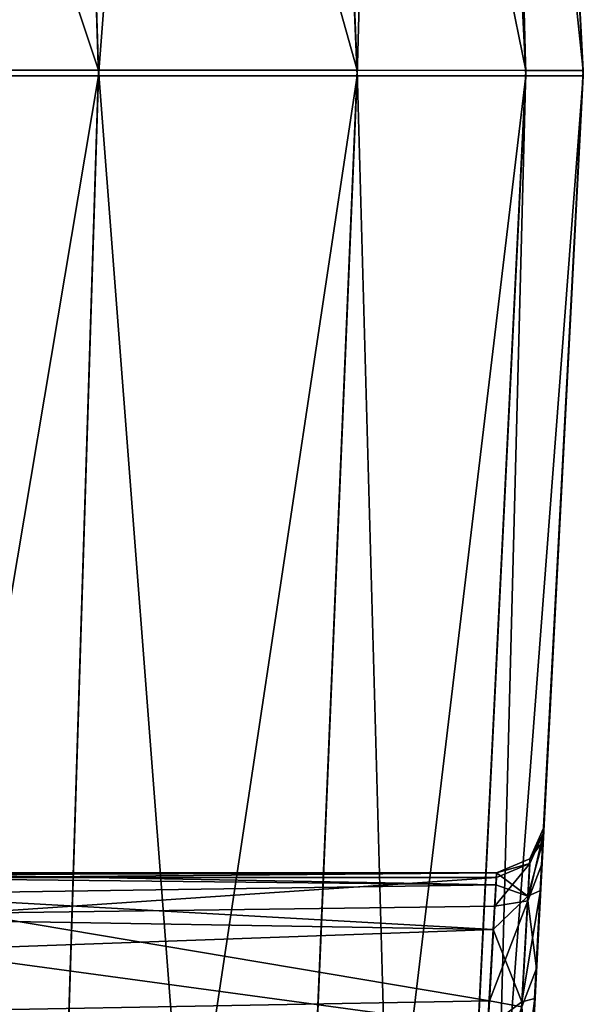
# Model space of a CAD drawing. Units: millimetres. Extents: x -200 to 200, y -145 to 285.
# Drawn here: x 185 to 191, y 186 to 196 of the extents above; entities that cross this region are included whole.
import ezdxf

# ---------------------------------------------------------------- set-up
doc = ezdxf.new("R2010")
doc.units = ezdxf.units.MM
doc.header["$LTSCALE"] = 101.851852
for name, color, linetype in [('386', 7, 'CONTINUOUS'), ('387', 7, 'CONTINUOUS'), ('388', 7, 'CONTINUOUS'), ('45', 7, 'CONTINUOUS'), ('46', 7, 'CONTINUOUS'), ('47', 7, 'CONTINUOUS'), ('48', 7, 'CONTINUOUS'), ('49', 7, 'CONTINUOUS'), ('50', 7, 'CONTINUOUS'), ('93', 7, 'CONTINUOUS'), ('94', 7, 'CONTINUOUS'), ('95', 7, 'CONTINUOUS')]:
    doc.layers.add(name, color=color, linetype=linetype)

msp = doc.modelspace()

# ---------------------------------------------------------------- linework, layer by layer
at = {"layer": '386', "color": 252, "linetype": 'Continuous', "true_color": 0x8a8f91}
for points in [[(190.579, 187.591, 188.518), (190.572, 187.45, 189.757), (190.434, 187.264, 188.518), (190.579, 187.591, 188.518)], [(190.572, 187.45, 189.757), (190.545, 186.928, 191.137), (190.412, 186.869, 190.494), (190.572, 187.45, 189.757)], [(190.434, 187.264, 188.518), (190.572, 187.45, 189.757), (190.412, 186.869, 190.494), (190.434, 187.264, 188.518)], [(190.412, 186.869, 190.494), (190.08, 187.117, 188.518), (190.434, 187.264, 188.518), (190.412, 186.869, 190.494)], [(190.073, 186.989, 189.644), (190.08, 187.117, 188.518), (190.412, 186.869, 190.494), (190.073, 186.989, 189.644)], [(190.045, 186.515, 190.899), (190.073, 186.989, 189.644), (190.412, 186.869, 190.494), (190.045, 186.515, 190.899)], [(190.045, 186.515, 190.899), (190.412, 186.869, 190.494), (190.349, 185.747, 192.167), (190.045, 186.515, 190.899)], [(190.545, 186.928, 191.137), (190.485, 185.784, 192.595), (190.349, 185.747, 192.167), (190.545, 186.928, 191.137)], [(190.412, 186.869, 190.494), (190.545, 186.928, 191.137), (190.349, 185.747, 192.167), (190.412, 186.869, 190.494)], [(189.985, 185.474, 192.224), (190.045, 186.515, 190.899), (190.349, 185.747, 192.167), (189.985, 185.474, 192.224)], [(189.985, 185.474, 192.224), (190.349, 185.747, 192.167), (190.255, 184.07, 193.28), (189.985, 185.474, 192.224)], [(190.485, 185.784, 192.595), (190.389, 183.961, 193.691), (190.255, 184.07, 193.28), (190.485, 185.784, 192.595)], [(190.349, 185.747, 192.167), (190.485, 185.784, 192.595), (190.255, 184.07, 193.28), (190.349, 185.747, 192.167)]]:
    msp.add_3dface(points, dxfattribs=at)
at = {"layer": '387', "color": 252, "linetype": 'Continuous', "true_color": 0x8a8f91}
for points in [[(190.579, 187.541, -271.482), (190.579, 187.591, 188.518), (190.434, 187.264, 188.518), (190.579, 187.541, -271.482)], [(190.579, 187.541, -271.482), (190.434, 187.264, 188.518), (190.434, 187.214, -271.482), (190.579, 187.541, -271.482)], [(190.434, 187.264, 188.518), (190.08, 187.117, 188.518), (190.434, 187.214, -271.482), (190.434, 187.264, 188.518)], [(190.08, 187.117, 188.518), (190.08, 187.067, -271.482), (190.434, 187.214, -271.482), (190.08, 187.117, 188.518)]]:
    msp.add_3dface(points, dxfattribs=at)
at = {"layer": '388', "color": 252, "linetype": 'Continuous', "true_color": 0x8a8f91}
for points in [[(190.562, 187.208, -273.367), (190.579, 187.541, -271.482), (190.412, 186.819, -273.459), (190.562, 187.208, -273.367)], [(190.579, 187.541, -271.482), (190.434, 187.214, -271.482), (190.412, 186.819, -273.459), (190.579, 187.541, -271.482)], [(190.08, 187.067, -271.482), (190.063, 186.764, -273.195), (190.434, 187.214, -271.482), (190.08, 187.067, -271.482)], [(190.434, 187.214, -271.482), (190.063, 186.764, -273.195), (190.412, 186.819, -273.459), (190.434, 187.214, -271.482)], [(190.504, 186.101, -275.192), (190.562, 187.208, -273.367), (190.412, 186.819, -273.459), (190.504, 186.101, -275.192)], [(190.063, 186.764, -273.195), (190.005, 185.758, -274.855), (190.412, 186.819, -273.459), (190.063, 186.764, -273.195)], [(190.005, 185.758, -274.855), (190.349, 185.695, -275.132), (190.412, 186.819, -273.459), (190.005, 185.758, -274.855)], [(190.349, 185.695, -275.132), (190.504, 186.101, -275.192), (190.412, 186.819, -273.459), (190.349, 185.695, -275.132)], [(190.428, 184.644, -276.326), (190.504, 186.101, -275.192), (190.349, 185.695, -275.132), (190.428, 184.644, -276.326)], [(190.005, 185.758, -274.855), (189.928, 184.434, -275.886), (190.349, 185.695, -275.132), (190.005, 185.758, -274.855)]]:
    msp.add_3dface(points, dxfattribs=at)
at = {"layer": '45', "color": 252, "linetype": 'Continuous', "true_color": 0x8a8f91}
for points in [[(185.138, 172.539, -294.117), (181.99, 172.539, -295.721), (185.86, 195.565, -295.087), (185.138, 172.539, -294.117)], [(185.86, 195.565, -295.087), (181.99, 172.539, -295.721), (182.35, 195.565, -296.875), (185.86, 195.565, -295.087)], [(187.636, 172.539, -291.618), (185.138, 172.539, -294.117), (188.604, 195.565, -292.342), (187.636, 172.539, -291.618)], [(188.604, 195.565, -292.342), (185.138, 172.539, -294.117), (185.86, 195.565, -295.087), (188.604, 195.565, -292.342)], [(189.241, 172.539, -288.47), (187.636, 172.539, -291.618), (190.392, 195.566, -288.832), (189.241, 172.539, -288.47)], [(190.392, 195.566, -288.832), (187.636, 172.539, -291.618), (188.604, 195.565, -292.342), (190.392, 195.566, -288.832)], [(189.793, 172.54, -284.98), (189.241, 172.539, -288.47), (191, 195.566, -284.983), (189.793, 172.54, -284.98)], [(191, 195.566, -284.983), (189.241, 172.539, -288.47), (190.392, 195.566, -288.832), (191, 195.566, -284.983)]]:
    msp.add_3dface(points, dxfattribs=at)
at = {"layer": '46', "color": 252, "linetype": 'Continuous', "true_color": 0x8a8f91}
for points in [[(185.138, 218.591, -294.122), (182.35, 195.565, -296.875), (181.99, 218.591, -295.726), (185.138, 218.591, -294.122)], [(185.86, 195.565, -295.087), (182.35, 195.565, -296.875), (185.138, 218.591, -294.122), (185.86, 195.565, -295.087)], [(187.636, 218.591, -291.623), (185.86, 195.565, -295.087), (185.138, 218.591, -294.122), (187.636, 218.591, -291.623)], [(188.604, 195.565, -292.342), (185.86, 195.565, -295.087), (187.636, 218.591, -291.623), (188.604, 195.565, -292.342)], [(189.241, 218.592, -288.475), (188.604, 195.565, -292.342), (187.636, 218.591, -291.623), (189.241, 218.592, -288.475)], [(190.392, 195.566, -288.832), (188.604, 195.565, -292.342), (189.241, 218.592, -288.475), (190.392, 195.566, -288.832)], [(189.793, 218.592, -284.985), (190.392, 195.566, -288.832), (189.241, 218.592, -288.475), (189.793, 218.592, -284.985)], [(191, 195.566, -284.983), (190.392, 195.566, -288.832), (189.793, 218.592, -284.985), (191, 195.566, -284.983)]]:
    msp.add_3dface(points, dxfattribs=at)
at = {"layer": '47', "color": 252, "linetype": 'Continuous', "true_color": 0x8a8f91}
for points in [[(189.793, 172.592, 194.02), (190.291, 182.092, 194.019), (191, 195.624, 252.017), (189.793, 172.592, 194.02)], [(189.793, 172.598, 252.02), (189.793, 172.592, 194.02), (191, 195.624, 252.017), (189.793, 172.598, 252.02)], [(190.291, 182.092, 194.019), (190.389, 183.961, 193.691), (191, 195.624, 252.017), (190.291, 182.092, 194.019)], [(190.389, 183.961, 193.691), (190.485, 185.784, 192.595), (191, 195.624, 252.017), (190.389, 183.961, 193.691)], [(190.485, 185.784, 192.595), (190.545, 186.928, 191.137), (191, 195.624, 252.017), (190.485, 185.784, 192.595)], [(190.545, 186.928, 191.137), (190.572, 187.45, 189.757), (191, 195.624, 252.017), (190.545, 186.928, 191.137)], [(190.572, 187.45, 189.757), (190.579, 187.591, 188.518), (191, 195.624, 252.017), (190.572, 187.45, 189.757)], [(190.579, 187.541, -271.482), (191, 195.566, -284.983), (191, 195.624, 252.017), (190.579, 187.541, -271.482)], [(190.579, 187.591, 188.518), (190.579, 187.541, -271.482), (191, 195.624, 252.017), (190.579, 187.591, 188.518)], [(189.793, 172.54, -284.98), (191, 195.566, -284.983), (190.428, 184.644, -276.326), (189.793, 172.54, -284.98)], [(190.428, 184.644, -276.326), (191, 195.566, -284.983), (190.504, 186.101, -275.192), (190.428, 184.644, -276.326)], [(190.504, 186.101, -275.192), (191, 195.566, -284.983), (190.562, 187.208, -273.367), (190.504, 186.101, -275.192)], [(190.562, 187.208, -273.367), (191, 195.566, -284.983), (190.579, 187.541, -271.482), (190.562, 187.208, -273.367)]]:
    msp.add_3dface(points, dxfattribs=at)
at = {"layer": '48', "color": 252, "linetype": 'Continuous', "true_color": 0x8a8f91}
for points in [[(191, 195.566, -284.983), (189.793, 218.592, -284.985), (189.793, 218.643, 189.448), (191, 195.566, -284.983)], [(189.81, 218.321, 191.902), (191, 195.566, -284.983), (189.793, 218.643, 189.448), (189.81, 218.321, 191.902)], [(189.86, 217.371, 194.198), (191, 195.566, -284.983), (189.81, 218.321, 191.902), (189.86, 217.371, 194.198)], [(190.348, 208.052, 210.343), (191, 195.566, -284.983), (189.86, 217.371, 194.198), (190.348, 208.052, 210.343)], [(191, 195.566, -284.983), (190.348, 208.052, 210.343), (190.403, 207.006, 212.869), (191, 195.566, -284.983)], [(190.422, 206.646, 215.593), (191, 195.566, -284.983), (190.403, 207.006, 212.869), (190.422, 206.646, 215.593)], [(191, 195.624, 252.017), (191, 195.566, -284.983), (190.422, 206.65, 252.016), (191, 195.624, 252.017)], [(190.422, 206.65, 252.016), (191, 195.566, -284.983), (190.422, 206.646, 215.593), (190.422, 206.65, 252.016)]]:
    msp.add_3dface(points, dxfattribs=at)
at = {"layer": '49', "color": 252, "linetype": 'Continuous', "true_color": 0x8a8f91}
for points in [[(181.99, 172.599, 262.76), (185.138, 172.599, 261.156), (182.35, 195.625, 263.91), (181.99, 172.599, 262.76)], [(182.35, 195.625, 263.91), (185.138, 172.599, 261.156), (185.86, 195.625, 262.121), (182.35, 195.625, 263.91)], [(185.138, 172.599, 261.156), (187.636, 172.599, 258.658), (185.86, 195.625, 262.121), (185.138, 172.599, 261.156)], [(185.86, 195.625, 262.121), (187.636, 172.599, 258.658), (188.604, 195.625, 259.377), (185.86, 195.625, 262.121)], [(187.636, 172.599, 258.658), (189.241, 172.598, 255.51), (188.604, 195.625, 259.377), (187.636, 172.599, 258.658)], [(188.604, 195.625, 259.377), (189.241, 172.598, 255.51), (190.392, 195.624, 255.867), (188.604, 195.625, 259.377)], [(189.241, 172.598, 255.51), (189.793, 172.598, 252.02), (190.392, 195.624, 255.867), (189.241, 172.598, 255.51)], [(189.793, 172.598, 252.02), (191, 195.624, 252.017), (190.392, 195.624, 255.867), (189.793, 172.598, 252.02)]]:
    msp.add_3dface(points, dxfattribs=at)
at = {"layer": '50', "color": 252, "linetype": 'Continuous', "true_color": 0x8a8f91}
for points in [[(182.35, 195.625, 263.91), (185.86, 195.625, 262.121), (182.184, 206.651, 263.355), (182.35, 195.625, 263.91)], [(182.184, 206.651, 263.355), (185.86, 195.625, 262.121), (185.508, 206.651, 261.661), (182.184, 206.651, 263.355)], [(185.86, 195.625, 262.121), (188.604, 195.625, 259.377), (185.508, 206.651, 261.661), (185.86, 195.625, 262.121)], [(185.508, 206.651, 261.661), (188.604, 195.625, 259.377), (188.145, 206.651, 259.024), (185.508, 206.651, 261.661)], [(188.604, 195.625, 259.377), (190.392, 195.624, 255.867), (188.145, 206.651, 259.024), (188.604, 195.625, 259.377)], [(188.145, 206.651, 259.024), (190.392, 195.624, 255.867), (189.839, 206.651, 255.7), (188.145, 206.651, 259.024)], [(191, 195.624, 252.017), (190.422, 206.65, 252.016), (189.839, 206.651, 255.7), (191, 195.624, 252.017)], [(190.392, 195.624, 255.867), (191, 195.624, 252.017), (189.839, 206.651, 255.7), (190.392, 195.624, 255.867)]]:
    msp.add_3dface(points, dxfattribs=at)
at = {"layer": '93', "color": 252, "linetype": 'Continuous', "true_color": 0x8a8f91}
for points in [[(184.46, 187.067, -271.482), (184.482, 186.69, -273.388), (190.08, 187.067, -271.482), (184.46, 187.067, -271.482)], [(190.08, 187.067, -271.482), (184.482, 186.69, -273.388), (190.063, 186.764, -273.195), (190.08, 187.067, -271.482)], [(190.063, 186.764, -273.195), (184.482, 186.69, -273.388), (190.005, 185.758, -274.855), (190.063, 186.764, -273.195)], [(184.482, 186.69, -273.388), (184.541, 185.661, -274.958), (190.005, 185.758, -274.855), (184.482, 186.69, -273.388)], [(190.005, 185.758, -274.855), (184.541, 185.661, -274.958), (189.928, 184.434, -275.886), (190.005, 185.758, -274.855)]]:
    msp.add_3dface(points, dxfattribs=at)
at = {"layer": '94', "color": 252, "linetype": 'Continuous', "true_color": 0x8a8f91}
for points in [[(183.041, 187.117, 188.518), (183.464, 187.115, 168.663), (190.08, 187.117, 188.518), (183.041, 187.117, 188.518)], [(183.464, 187.115, 168.663), (183.496, 187.115, 166.845), (190.08, 187.117, 188.518), (183.464, 187.115, 168.663)], [(183.496, 187.115, 166.845), (183.828, 187.112, 144.661), (190.08, 187.117, 188.518), (183.496, 187.115, 166.845)], [(183.828, 187.112, 144.661), (184.135, 187.109, 115.01), (190.08, 187.117, 188.518), (183.828, 187.112, 144.661)], [(184.135, 187.109, 115.01), (184.364, 187.105, 78.022), (190.08, 187.117, 188.518), (184.135, 187.109, 115.01)], [(184.364, 187.105, 78.022), (184.46, 187.1, 31.813), (190.08, 187.117, 188.518), (184.364, 187.105, 78.022)], [(184.46, 187.067, -271.482), (190.08, 187.067, -271.482), (190.08, 187.117, 188.518), (184.46, 187.067, -271.482)], [(184.46, 187.1, 31.813), (184.46, 187.067, -271.482), (190.08, 187.117, 188.518), (184.46, 187.1, 31.813)]]:
    msp.add_3dface(points, dxfattribs=at)
at = {"layer": '95', "color": 252, "linetype": 'Continuous', "true_color": 0x8a8f91}
for points in [[(183.041, 187.117, 188.518), (190.08, 187.117, 188.518), (190.073, 186.989, 189.644), (183.041, 187.117, 188.518)], [(183.041, 187.117, 188.518), (190.073, 186.989, 189.644), (183.11, 187.062, 189.259), (183.041, 187.117, 188.518)], [(183.11, 187.062, 189.259), (190.073, 186.989, 189.644), (183.342, 186.889, 190.011), (183.11, 187.062, 189.259)], [(190.073, 186.989, 189.644), (190.045, 186.515, 190.899), (183.342, 186.889, 190.011), (190.073, 186.989, 189.644)], [(183.342, 186.889, 190.011), (190.045, 186.515, 190.899), (183.643, 186.622, 190.687), (183.342, 186.889, 190.011)], [(183.643, 186.622, 190.687), (190.045, 186.515, 190.899), (183.935, 186.295, 191.265), (183.643, 186.622, 190.687)], [(190.045, 186.515, 190.899), (189.985, 185.474, 192.224), (183.935, 186.295, 191.265), (190.045, 186.515, 190.899)], [(183.935, 186.295, 191.265), (189.985, 185.474, 192.224), (184.382, 185.534, 192.169), (183.935, 186.295, 191.265)]]:
    msp.add_3dface(points, dxfattribs=at)

doc.saveas('drawing.dxf')
